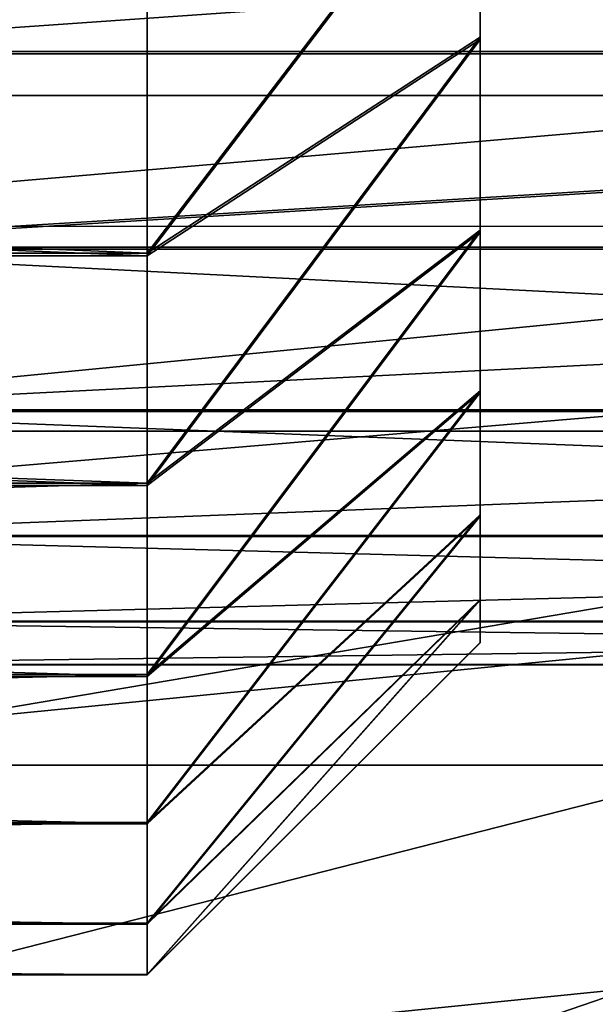
# Model space of a CAD drawing. Extents: x -0.05 to 7.78, y -0.33 to 1.2.
# Drawn here: x 0.01 to 0.01, y 0.06 to 0.07 of the extents above; entities that cross this region are included whole.
import ezdxf

# ---------------------------------------------------------------- set-up
doc = ezdxf.new("R2010")
doc.units = 0
doc.header["$LTSCALE"] = 0.0254
doc.layers.get('0').update_dxf_attribs({"color": 13, "linetype": 'CONTINUOUS'})

# ---------------------------------------------------------------- blocks, each defined once
blk = doc.blocks.new('GRUPUJ_89')
at = {"color": 0}
for p, q in [((-29.231273, 18.207018, -1.281106), (-29.231273, 18.201477, -1.288718)), ((-29.231273, 18.207018, -1.281106), (-29.231273, 18.201477, -1.288718)), ((-29.240913, 18.194152, -1.282451), (-29.231273, 18.201477, -1.288718)), ((-29.240913, 18.194152, -1.282451), (-29.231273, 18.201477, -1.288718)), ((-29.231273, 18.201477, -1.288718), (-29.231273, 18.194814, -1.29537)), ((-29.231273, 18.201477, -1.288718), (-29.231273, 18.194814, -1.29537)), ((-29.231273, 18.201477, -1.288718), (-29.046913, 18.201477, -1.288718)), ((-29.231273, 18.201477, -1.288718), (-29.046913, 18.201477, -1.288718)), ((-29.240913, 18.198803, -1.276062), (-29.240913, 18.194152, -1.282451)), ((-29.240913, 18.198803, -1.276062), (-29.240913, 18.194152, -1.282451)), ((-29.240913, 18.18856, -1.288034), (-29.231273, 18.194814, -1.29537)), ((-29.240913, 18.18856, -1.288034), (-29.231273, 18.194814, -1.29537)), ((-29.231273, 18.194814, -1.29537), (-29.231273, 18.187192, -1.300897)), ((-29.231273, 18.194814, -1.29537), (-29.046913, 18.194814, -1.29537)), ((-29.231273, 18.194814, -1.29537), (-29.231273, 18.187192, -1.300897)), ((-29.231273, 18.194814, -1.29537), (-29.046913, 18.194814, -1.29537)), ((-29.240913, 18.194152, -1.282451), (-29.240913, 18.18856, -1.288034)), ((-29.240913, 18.194152, -1.282451), (-29.240913, 18.18856, -1.288034)), ((-29.240913, 18.18856, -1.288034), (-29.240913, 18.182162, -1.292673)), ((-29.240913, 18.18856, -1.288034), (-29.240913, 18.182162, -1.292673)), ((-29.231273, 18.187192, -1.300897), (-29.231273, 18.178799, -1.305164)), ((-29.231273, 18.187192, -1.300897), (-29.231273, 18.178799, -1.305164)), ((-29.240913, 18.182162, -1.292673), (-29.240913, 18.175118, -1.296254)), ((-29.240913, 18.182162, -1.292673), (-29.240913, 18.175118, -1.296254)), ((-29.240913, 18.175118, -1.296254), (-29.231273, 18.178799, -1.305164)), ((-29.240913, 18.175118, -1.296254), (-29.231273, 18.178799, -1.305164)), ((-29.231273, 18.178799, -1.305164), (-29.231273, 18.169842, -1.308065)), ((-29.231273, 18.178799, -1.305164), (-29.046913, 18.178799, -1.305164)), ((-29.231273, 18.178799, -1.305164), (-29.231273, 18.169842, -1.308065)), ((-29.231273, 18.178799, -1.305164), (-29.046913, 18.178799, -1.305164)), ((-29.240913, 18.175118, -1.296254), (-29.240913, 18.1676, -1.298689)), ((-29.240913, 18.175118, -1.296254), (-29.240913, 18.1676, -1.298689)), ((-29.231273, 18.169842, -1.308065), (-29.231273, 18.160541, -1.309529)), ((-29.231273, 18.169842, -1.308065), (-29.231273, 18.160541, -1.309529)), ((-29.240913, 18.1676, -1.298689), (-29.240913, 18.159794, -1.299918)), ((-29.240913, 18.1676, -1.298689), (-29.240913, 18.159794, -1.299918)), ((-29.240913, 18.159794, -1.299918), (-29.231273, 18.160541, -1.309529)), ((-29.240913, 18.159794, -1.299918), (-29.231273, 18.160541, -1.309529)), ((-29.231273, 18.160541, -1.309529), (-29.231273, 18.151126, -1.309521)), ((-29.231273, 18.160541, -1.309529), (-29.231273, 18.151126, -1.309521)), ((-29.231273, 18.160541, -1.309529), (-29.046913, 18.160541, -1.309529)), ((-29.231273, 18.160541, -1.309529), (-29.046913, 18.160541, -1.309529)), ((-29.240913, 18.159794, -1.299918), (-29.240913, 18.151891, -1.299911)), ((-29.240913, 18.159794, -1.299918), (-29.240913, 18.151891, -1.299911)), ((-29.240913, 18.151891, -1.299911), (-29.240913, 18.144087, -1.298668)), ((-29.240913, 18.151891, -1.299911), (-29.231273, 18.151126, -1.309521)), ((-29.240913, 18.151891, -1.299911), (-29.240913, 18.144087, -1.298668)), ((-29.240913, 18.151891, -1.299911), (-29.231273, 18.151126, -1.309521)), ((-29.231273, 18.151126, -1.309521), (-29.231273, 18.141829, -1.30804)), ((-29.231273, 18.151126, -1.309521), (-29.046913, 18.151126, -1.309521)), ((-29.231273, 18.151126, -1.309521), (-29.231273, 18.141829, -1.30804)), ((-29.231273, 18.151126, -1.309521), (-29.046913, 18.151126, -1.309521)), ((-29.240913, 18.144087, -1.298668), (-29.240913, 18.136574, -1.296219)), ((-29.240913, 18.144087, -1.298668), (-29.240913, 18.136574, -1.296219)), ((-29.231273, 18.141829, -1.30804), (-29.231273, 18.132877, -1.305122)), ((-29.231273, 18.141829, -1.30804), (-29.231273, 18.132877, -1.305122)), ((-29.240913, 18.136574, -1.296219), (-29.240913, 18.129536, -1.292625)), ((-29.240913, 18.136574, -1.296219), (-29.231273, 18.132877, -1.305122)), ((-29.240913, 18.136574, -1.296219), (-29.240913, 18.129536, -1.292625)), ((-29.240913, 18.136574, -1.296219), (-29.231273, 18.132877, -1.305122)), ((-29.231273, 18.132877, -1.305122), (-29.231273, 18.124492, -1.30084)), ((-29.231273, 18.132877, -1.305122), (-29.046913, 18.132877, -1.305122)), ((-29.231273, 18.132877, -1.305122), (-29.231273, 18.124492, -1.30084)), ((-29.231273, 18.132877, -1.305122), (-29.046913, 18.132877, -1.305122)), ((-29.240913, 18.129536, -1.292625), (-29.240913, 18.123147, -1.287975)), ((-29.240913, 18.129536, -1.292625), (-29.240913, 18.123147, -1.287975)), ((-29.231273, 18.124492, -1.30084), (-29.231273, 18.11688, -1.295299)), ((-29.231273, 18.124492, -1.30084), (-29.231273, 18.11688, -1.295299)), ((-29.240913, 18.123147, -1.287975), (-29.240913, 18.117564, -1.282382)), ((-29.240913, 18.123147, -1.287975), (-29.240913, 18.117564, -1.282382)), ((-29.240913, 18.123147, -1.287975), (-29.231273, 18.11688, -1.295299)), ((-29.240913, 18.123147, -1.287975), (-29.231273, 18.11688, -1.295299)), ((-29.240913, 18.117564, -1.282382), (-29.240913, 18.112925, -1.275984)), ((-29.240913, 18.117564, -1.282382), (-29.231273, 18.110228, -1.288636)), ((-29.240913, 18.117564, -1.282382), (-29.240913, 18.112925, -1.275984)), ((-29.240913, 18.117564, -1.282382), (-29.231273, 18.110228, -1.288636)), ((-29.231273, 18.11688, -1.295299), (-29.231273, 18.110228, -1.288636)), ((-29.231273, 18.11688, -1.295299), (-29.231273, 18.110228, -1.288636)), ((-29.231273, 18.11688, -1.295299), (-29.046913, 18.11688, -1.295299)), ((-29.231273, 18.11688, -1.295299), (-29.046913, 18.11688, -1.295299)), ((-29.231273, 18.110228, -1.288636), (-29.231273, 18.104701, -1.281014)), ((-29.231273, 18.110228, -1.288636), (-29.046913, 18.110228, -1.288636)), ((-29.231273, 18.110228, -1.288636), (-29.231273, 18.104701, -1.281014)), ((-29.231273, 18.110228, -1.288636), (-29.046913, 18.110228, -1.288636))]:
    blk.add_line(p, q, dxfattribs=at)
mesh = blk.add_polyface(dxfattribs=at)
corners = [(-29.240913, 18.198803, -1.276062), (-29.231273, 18.201477, -1.288718), (-29.240913, 18.194152, -1.282451), (-29.231273, 18.207018, -1.281106)]
mesh.append_faces([[corners[k] for k in face] for face in [(0, 1, 2), (1, 0, 3)]], dxfattribs={"vtx0": -1, "color": 0})
mesh = blk.add_polyface(dxfattribs=at)
corners = [(-29.231273, 18.201477, -1.288718), (-29.046913, 18.207018, -1.281106), (-29.046913, 18.201477, -1.288718), (-29.231273, 18.207018, -1.281106)]
mesh.append_faces([[corners[k] for k in face] for face in [(0, 1, 2), (1, 0, 3)]], dxfattribs={"vtx0": -1, "color": 0})
mesh = blk.add_polyface(dxfattribs=at)
corners = [(-29.240913, 18.105687, -1.245714), (-29.240913, 18.106909, -1.261422), (-29.240913, 18.10568, -1.253616), (-29.240913, 18.10693, -1.23791), (-29.240913, 18.109344, -1.26894), (-29.240913, 18.109379, -1.230396), (-29.240913, 18.112925, -1.275984), (-29.240913, 18.112973, -1.223358), (-29.240913, 18.117564, -1.282382), (-29.240913, 18.117623, -1.216969), (-29.240913, 18.123147, -1.287975), (-29.240913, 18.123216, -1.211386), (-29.240913, 18.129536, -1.292625), (-29.240913, 18.129614, -1.206747), (-29.240913, 18.136574, -1.296219), (-29.240913, 18.136658, -1.203166), (-29.240913, 18.144087, -1.298668), (-29.240913, 18.144176, -1.200731), (-29.240913, 18.151891, -1.299911), (-29.240913, 18.151982, -1.199502), (-29.240913, 18.159794, -1.299918), (-29.240913, 18.159884, -1.199509), (-29.240913, 18.1676, -1.298689), (-29.240913, 18.167688, -1.200752), (-29.240913, 18.175118, -1.296254), (-29.240913, 18.175202, -1.203201), (-29.240913, 18.182162, -1.292673), (-29.240913, 18.18224, -1.206795), (-29.240913, 18.18856, -1.288034), (-29.240913, 18.188629, -1.211446), (-29.240913, 18.194152, -1.282451), (-29.240913, 18.194211, -1.217038), (-29.240913, 18.198803, -1.276062), (-29.240913, 18.198851, -1.223436), (-29.240913, 18.202397, -1.269024), (-29.240913, 18.202432, -1.23048), (-29.240913, 18.204846, -1.261511), (-29.240913, 18.204867, -1.237998), (-29.240913, 18.206089, -1.253707), (-29.240913, 18.206096, -1.245804)]
mesh.append_faces([[corners[k] for k in face] for face in [(0, 1, 2), (38, 37, 39)]], dxfattribs={"vtx0": -1, "color": 0})
mesh.append_faces([[corners[k] for k in face] for face in [(1, 3, 4), (4, 5, 6), (6, 7, 8), (8, 9, 10), (10, 11, 12), (12, 13, 14), (14, 15, 16), (16, 17, 18), (18, 19, 20), (20, 21, 22), (22, 23, 24), (24, 25, 26), (26, 27, 28), (28, 29, 30), (30, 31, 32), (32, 33, 34), (34, 35, 36), (36, 37, 38)]], dxfattribs={"vtx0": -1, "vtx1": -1, "color": 0})
mesh.append_faces([[corners[k] for k in face] for face in [(1, 0, 3), (4, 3, 5), (6, 5, 7), (8, 7, 9), (10, 9, 11), (12, 11, 13), (14, 13, 15), (16, 15, 17), (18, 17, 19), (20, 19, 21), (22, 21, 23), (24, 23, 25), (26, 25, 27), (28, 27, 29), (30, 29, 31), (32, 31, 33), (34, 33, 35), (36, 35, 37)]], dxfattribs={"vtx0": -1, "vtx2": -1, "color": 0})
mesh = blk.add_polyface(dxfattribs=at)
corners = [(-29.240913, 18.194152, -1.282451), (-29.231273, 18.194814, -1.29537), (-29.240913, 18.18856, -1.288034), (-29.231273, 18.201477, -1.288718)]
mesh.append_faces([[corners[k] for k in face] for face in [(0, 1, 2), (1, 0, 3)]], dxfattribs={"vtx0": -1, "color": 0})
mesh = blk.add_polyface(dxfattribs=at)
corners = [(-29.046913, 18.201477, -1.288718), (-29.231273, 18.194814, -1.29537), (-29.231273, 18.201477, -1.288718), (-29.046913, 18.194814, -1.29537)]
mesh.append_faces([[corners[k] for k in face] for face in [(0, 1, 2), (1, 0, 3)]], dxfattribs={"vtx0": -1, "color": 0})
mesh = blk.add_polyface(dxfattribs=at)
corners = [(-29.240913, 18.18856, -1.288034), (-29.231273, 18.187192, -1.300897), (-29.240913, 18.182162, -1.292673), (-29.231273, 18.194814, -1.29537)]
mesh.append_faces([[corners[k] for k in face] for face in [(0, 1, 2), (1, 0, 3)]], dxfattribs={"vtx0": -1, "color": 0})
mesh = blk.add_polyface(dxfattribs=at)
corners = [(-29.046913, 18.194814, -1.29537), (-29.231273, 18.187192, -1.300897), (-29.231273, 18.194814, -1.29537), (-29.046913, 18.187192, -1.300897)]
mesh.append_faces([[corners[k] for k in face] for face in [(0, 1, 2), (1, 0, 3)]], dxfattribs={"vtx0": -1, "color": 0})
mesh = blk.add_polyface(dxfattribs=at)
corners = [(-29.240913, 18.182162, -1.292673), (-29.231273, 18.178799, -1.305164), (-29.240913, 18.175118, -1.296254), (-29.231273, 18.187192, -1.300897)]
mesh.append_faces([[corners[k] for k in face] for face in [(0, 1, 2), (1, 0, 3)]], dxfattribs={"vtx0": -1, "color": 0})
mesh = blk.add_polyface(dxfattribs=at)
corners = [(-29.046913, 18.187192, -1.300897), (-29.231273, 18.178799, -1.305164), (-29.231273, 18.187192, -1.300897), (-29.046913, 18.178799, -1.305164)]
mesh.append_faces([[corners[k] for k in face] for face in [(0, 1, 2), (1, 0, 3)]], dxfattribs={"vtx0": -1, "color": 0})
mesh = blk.add_polyface(dxfattribs=at)
corners = [(-29.240913, 18.175118, -1.296254), (-29.231273, 18.169842, -1.308065), (-29.240913, 18.1676, -1.298689), (-29.231273, 18.178799, -1.305164)]
mesh.append_faces([[corners[k] for k in face] for face in [(0, 1, 2), (1, 0, 3)]], dxfattribs={"vtx0": -1, "color": 0})
mesh = blk.add_polyface(dxfattribs=at)
corners = [(-29.046913, 18.178799, -1.305164), (-29.231273, 18.169842, -1.308065), (-29.231273, 18.178799, -1.305164), (-29.046913, 18.169842, -1.308065)]
mesh.append_faces([[corners[k] for k in face] for face in [(0, 1, 2), (1, 0, 3)]], dxfattribs={"vtx0": -1, "color": 0})
mesh = blk.add_polyface(dxfattribs=at)
corners = [(-29.240913, 18.1676, -1.298689), (-29.231273, 18.160541, -1.309529), (-29.240913, 18.159794, -1.299918), (-29.231273, 18.169842, -1.308065)]
mesh.append_faces([[corners[k] for k in face] for face in [(0, 1, 2), (1, 0, 3)]], dxfattribs={"vtx0": -1, "color": 0})
mesh = blk.add_polyface(dxfattribs=at)
corners = [(-29.046913, 18.169842, -1.308065), (-29.231273, 18.160541, -1.309529), (-29.231273, 18.169842, -1.308065), (-29.046913, 18.160541, -1.309529)]
mesh.append_faces([[corners[k] for k in face] for face in [(0, 1, 2), (1, 0, 3)]], dxfattribs={"vtx0": -1, "color": 0})
mesh = blk.add_polyface(dxfattribs=at)
corners = [(-29.231273, 18.160541, -1.309529), (-29.240913, 18.151891, -1.299911), (-29.240913, 18.159794, -1.299918), (-29.231273, 18.151126, -1.309521)]
mesh.append_faces([[corners[k] for k in face] for face in [(0, 1, 2), (1, 0, 3)]], dxfattribs={"vtx0": -1, "color": 0})
mesh = blk.add_polyface(dxfattribs=at)
corners = [(-29.046913, 18.160541, -1.309529), (-29.231273, 18.151126, -1.309521), (-29.231273, 18.160541, -1.309529), (-29.046913, 18.151126, -1.309521)]
mesh.append_faces([[corners[k] for k in face] for face in [(0, 1, 2), (1, 0, 3)]], dxfattribs={"vtx0": -1, "color": 0})
mesh = blk.add_polyface(dxfattribs=at)
corners = [(-29.240913, 18.144087, -1.298668), (-29.231273, 18.151126, -1.309521), (-29.231273, 18.141829, -1.30804), (-29.240913, 18.151891, -1.299911)]
mesh.append_faces([[corners[k] for k in face] for face in [(0, 1, 2), (1, 0, 3)]], dxfattribs={"vtx0": -1, "color": 0})
mesh = blk.add_polyface(dxfattribs=at)
corners = [(-29.046913, 18.151126, -1.309521), (-29.231273, 18.141829, -1.30804), (-29.231273, 18.151126, -1.309521), (-29.046913, 18.141829, -1.30804)]
mesh.append_faces([[corners[k] for k in face] for face in [(0, 1, 2), (1, 0, 3)]], dxfattribs={"vtx0": -1, "color": 0})
mesh = blk.add_polyface(dxfattribs=at)
corners = [(-29.240913, 18.136574, -1.296219), (-29.231273, 18.141829, -1.30804), (-29.231273, 18.132877, -1.305122), (-29.240913, 18.144087, -1.298668)]
mesh.append_faces([[corners[k] for k in face] for face in [(0, 1, 2), (1, 0, 3)]], dxfattribs={"vtx0": -1, "color": 0})
mesh = blk.add_polyface(dxfattribs=at)
corners = [(-29.046913, 18.141829, -1.30804), (-29.231273, 18.132877, -1.305122), (-29.231273, 18.141829, -1.30804), (-29.046913, 18.132877, -1.305122)]
mesh.append_faces([[corners[k] for k in face] for face in [(0, 1, 2), (1, 0, 3)]], dxfattribs={"vtx0": -1, "color": 0})
mesh = blk.add_polyface(dxfattribs=at)
corners = [(-29.240913, 18.129536, -1.292625), (-29.231273, 18.132877, -1.305122), (-29.231273, 18.124492, -1.30084), (-29.240913, 18.136574, -1.296219)]
mesh.append_faces([[corners[k] for k in face] for face in [(0, 1, 2), (1, 0, 3)]], dxfattribs={"vtx0": -1, "color": 0})
mesh = blk.add_polyface(dxfattribs=at)
corners = [(-29.046913, 18.132877, -1.305122), (-29.231273, 18.124492, -1.30084), (-29.231273, 18.132877, -1.305122), (-29.046913, 18.124492, -1.30084)]
mesh.append_faces([[corners[k] for k in face] for face in [(0, 1, 2), (1, 0, 3)]], dxfattribs={"vtx0": -1, "color": 0})
mesh = blk.add_polyface(dxfattribs=at)
corners = [(-29.240913, 18.123147, -1.287975), (-29.231273, 18.124492, -1.30084), (-29.231273, 18.11688, -1.295299), (-29.240913, 18.129536, -1.292625)]
mesh.append_faces([[corners[k] for k in face] for face in [(0, 1, 2), (1, 0, 3)]], dxfattribs={"vtx0": -1, "color": 0})
mesh = blk.add_polyface(dxfattribs=at)
corners = [(-29.046913, 18.124492, -1.30084), (-29.231273, 18.11688, -1.295299), (-29.231273, 18.124492, -1.30084), (-29.046913, 18.11688, -1.295299)]
mesh.append_faces([[corners[k] for k in face] for face in [(0, 1, 2), (1, 0, 3)]], dxfattribs={"vtx0": -1, "color": 0})
mesh = blk.add_polyface(dxfattribs=at)
corners = [(-29.240913, 18.117564, -1.282382), (-29.231273, 18.11688, -1.295299), (-29.231273, 18.110228, -1.288636), (-29.240913, 18.123147, -1.287975)]
mesh.append_faces([[corners[k] for k in face] for face in [(0, 1, 2), (1, 0, 3)]], dxfattribs={"vtx0": -1, "color": 0})
mesh = blk.add_polyface(dxfattribs=at)
corners = [(-29.240913, 18.112925, -1.275984), (-29.231273, 18.110228, -1.288636), (-29.231273, 18.104701, -1.281014), (-29.240913, 18.117564, -1.282382)]
mesh.append_faces([[corners[k] for k in face] for face in [(0, 1, 2), (1, 0, 3)]], dxfattribs={"vtx0": -1, "color": 0})
mesh = blk.add_polyface(dxfattribs=at)
corners = [(-29.046913, 18.110228, -1.288636), (-29.231273, 18.11688, -1.295299), (-29.046913, 18.11688, -1.295299), (-29.231273, 18.110228, -1.288636)]
mesh.append_faces([[corners[k] for k in face] for face in [(0, 1, 2), (1, 0, 3)]], dxfattribs={"vtx0": -1, "color": 0})
mesh = blk.add_polyface(dxfattribs=at)
corners = [(-29.046913, 18.104701, -1.281014), (-29.231273, 18.110228, -1.288636), (-29.046913, 18.110228, -1.288636), (-29.231273, 18.104701, -1.281014)]
mesh.append_faces([[corners[k] for k in face] for face in [(0, 1, 2), (1, 0, 3)]], dxfattribs={"vtx0": -1, "color": 0})
blk = doc.blocks.new('GRUPUJ_94')
at = {"color": 0}
for p, q in [((-29.310413, 18.194639, -1.282867), (-29.217468, 18.194639, -1.282867)), ((-29.310413, 18.194639, -1.282867), (-29.217468, 18.194639, -1.282867)), ((-29.310413, 18.188975, -1.288521), (-29.217468, 18.188975, -1.288521)), ((-29.310413, 18.188975, -1.288521), (-29.217468, 18.188975, -1.288521)), ((-29.310413, 18.175362, -1.296846), (-29.217468, 18.175362, -1.296846)), ((-29.310413, 18.175362, -1.296846), (-29.217468, 18.175362, -1.296846)), ((-29.310413, 18.159843, -1.300556), (-29.217468, 18.159843, -1.300556)), ((-29.310413, 18.159843, -1.300556), (-29.217468, 18.159843, -1.300556)), ((-29.310413, 18.151841, -1.300549), (-29.217468, 18.151841, -1.300549)), ((-29.310413, 18.151841, -1.300549), (-29.217468, 18.151841, -1.300549)), ((-29.310413, 18.136329, -1.29681), (-29.217468, 18.136329, -1.29681)), ((-29.310413, 18.136329, -1.29681), (-29.217468, 18.136329, -1.29681)), ((-29.310413, 18.122731, -1.288461), (-29.217468, 18.122731, -1.288461)), ((-29.310413, 18.122731, -1.288461), (-29.217468, 18.122731, -1.288461)), ((-29.310413, 18.117077, -1.282797), (-29.217468, 18.117077, -1.282797)), ((-29.310413, 18.117077, -1.282797), (-29.217468, 18.117077, -1.282797))]:
    blk.add_line(p, q, dxfattribs=at)
mesh = blk.add_polyface(dxfattribs=at)
corners = [(-29.302874, 18.195571, -1.345758), (-29.216226, 18.201807, -1.337646), (-29.218951, 18.195571, -1.345758), (-29.305594, 18.201794, -1.337663), (-29.30783, 18.208066, -1.329504), (-29.213989, 18.208086, -1.329479), (-29.309507, 18.214395, -1.321272), (-29.212315, 18.214414, -1.321248), (-29.30951, 18.240068, -1.287879), (-29.211272, 18.220797, -1.312944), (-29.210913, 18.22724, -1.304563), (-29.211271, 18.233693, -1.29617), (-29.212318, 18.240086, -1.287854), (-29.307836, 18.246395, -1.279647), (-29.213996, 18.246414, -1.279622), (-29.305599, 18.252673, -1.271479), (-29.216231, 18.252686, -1.271463), (-29.302874, 18.25891, -1.263368), (-29.218951, 18.25891, -1.263368)]
mesh.append_faces([[corners[k] for k in face] for face in [(0, 1, 2), (16, 17, 18)]], dxfattribs={"vtx0": -1, "color": 0})
mesh.append_faces([[corners[k] for k in face] for face in [(1, 4, 5), (5, 6, 7), (7, 8, 9), (9, 8, 10), (10, 8, 11), (11, 8, 12), (12, 13, 14), (14, 15, 16)]], dxfattribs={"vtx0": -1, "vtx1": -1, "color": 0})
mesh.append_faces([[corners[k] for k in face] for face in [(1, 0, 3), (1, 3, 4), (5, 4, 6), (7, 6, 8), (12, 8, 13), (14, 13, 15), (16, 15, 17)]], dxfattribs={"vtx0": -1, "vtx2": -1, "color": 0})
mesh = blk.add_polyface(dxfattribs=at)
corners = [(-29.217468, 18.199349, -1.276397), (-29.310413, 18.194639, -1.282867), (-29.217468, 18.194639, -1.282867), (-29.310413, 18.199349, -1.276397)]
mesh.append_faces([[corners[k] for k in face] for face in [(0, 1, 2), (1, 0, 3)]], dxfattribs={"vtx0": -1, "color": 0})
mesh = blk.add_polyface(dxfattribs=at)
corners = [(-29.217468, 18.188975, -1.288521), (-29.310413, 18.194639, -1.282867), (-29.310413, 18.188975, -1.288521), (-29.217468, 18.194639, -1.282867)]
mesh.append_faces([[corners[k] for k in face] for face in [(0, 1, 2), (1, 0, 3)]], dxfattribs={"vtx0": -1, "color": 0})
mesh = blk.add_polyface(dxfattribs=at)
corners = [(-29.217468, 18.182496, -1.293219), (-29.310413, 18.188975, -1.288521), (-29.310413, 18.182496, -1.293219), (-29.217468, 18.188975, -1.288521)]
mesh.append_faces([[corners[k] for k in face] for face in [(0, 1, 2), (1, 0, 3)]], dxfattribs={"vtx0": -1, "color": 0})
mesh = blk.add_polyface(dxfattribs=at)
corners = [(-29.217468, 18.175362, -1.296846), (-29.310413, 18.182496, -1.293219), (-29.310413, 18.175362, -1.296846), (-29.217468, 18.182496, -1.293219)]
mesh.append_faces([[corners[k] for k in face] for face in [(0, 1, 2), (1, 0, 3)]], dxfattribs={"vtx0": -1, "color": 0})
mesh = blk.add_polyface(dxfattribs=at)
corners = [(-29.217468, 18.167749, -1.299312), (-29.310413, 18.175362, -1.296846), (-29.310413, 18.167749, -1.299312), (-29.217468, 18.175362, -1.296846)]
mesh.append_faces([[corners[k] for k in face] for face in [(0, 1, 2), (1, 0, 3)]], dxfattribs={"vtx0": -1, "color": 0})
mesh = blk.add_polyface(dxfattribs=at)
corners = [(-29.217468, 18.159843, -1.300556), (-29.310413, 18.167749, -1.299312), (-29.310413, 18.159843, -1.300556), (-29.217468, 18.167749, -1.299312)]
mesh.append_faces([[corners[k] for k in face] for face in [(0, 1, 2), (1, 0, 3)]], dxfattribs={"vtx0": -1, "color": 0})
mesh = blk.add_polyface(dxfattribs=at)
corners = [(-29.217468, 18.151841, -1.300549), (-29.310413, 18.159843, -1.300556), (-29.310413, 18.151841, -1.300549), (-29.217468, 18.159843, -1.300556)]
mesh.append_faces([[corners[k] for k in face] for face in [(0, 1, 2), (1, 0, 3)]], dxfattribs={"vtx0": -1, "color": 0})
mesh = blk.add_polyface(dxfattribs=at)
corners = [(-29.217468, 18.143937, -1.29929), (-29.310413, 18.151841, -1.300549), (-29.310413, 18.143937, -1.29929), (-29.217468, 18.151841, -1.300549)]
mesh.append_faces([[corners[k] for k in face] for face in [(0, 1, 2), (1, 0, 3)]], dxfattribs={"vtx0": -1, "color": 0})
mesh = blk.add_polyface(dxfattribs=at)
corners = [(-29.217468, 18.136329, -1.29681), (-29.310413, 18.143937, -1.29929), (-29.310413, 18.136329, -1.29681), (-29.217468, 18.143937, -1.29929)]
mesh.append_faces([[corners[k] for k in face] for face in [(0, 1, 2), (1, 0, 3)]], dxfattribs={"vtx0": -1, "color": 0})
mesh = blk.add_polyface(dxfattribs=at)
corners = [(-29.217468, 18.129201, -1.293171), (-29.310413, 18.136329, -1.29681), (-29.310413, 18.129201, -1.293171), (-29.217468, 18.136329, -1.29681)]
mesh.append_faces([[corners[k] for k in face] for face in [(0, 1, 2), (1, 0, 3)]], dxfattribs={"vtx0": -1, "color": 0})
mesh = blk.add_polyface(dxfattribs=at)
corners = [(-29.217468, 18.122731, -1.288461), (-29.310413, 18.129201, -1.293171), (-29.310413, 18.122731, -1.288461), (-29.217468, 18.129201, -1.293171)]
mesh.append_faces([[corners[k] for k in face] for face in [(0, 1, 2), (1, 0, 3)]], dxfattribs={"vtx0": -1, "color": 0})
mesh = blk.add_polyface(dxfattribs=at)
corners = [(-29.310413, 18.117077, -1.282797), (-29.217468, 18.122731, -1.288461), (-29.310413, 18.122731, -1.288461), (-29.217468, 18.117077, -1.282797)]
mesh.append_faces([[corners[k] for k in face] for face in [(0, 1, 2), (1, 0, 3)]], dxfattribs={"vtx0": -1, "color": 0})
mesh = blk.add_polyface(dxfattribs=at)
corners = [(-29.310413, 18.112379, -1.276318), (-29.217468, 18.117077, -1.282797), (-29.310413, 18.117077, -1.282797), (-29.217468, 18.112379, -1.276318)]
mesh.append_faces([[corners[k] for k in face] for face in [(0, 1, 2), (1, 0, 3)]], dxfattribs={"vtx0": -1, "color": 0})
mesh = blk.add_polyface(dxfattribs=at)
corners = [(-29.216228, 18.088643, -1.322646), (-29.302874, 18.092549, -1.332101), (-29.218951, 18.092549, -1.332101), (-29.305597, 18.088641, -1.322647), (-29.307844, 18.084689, -1.313079), (-29.213981, 18.08469, -1.313078), (-29.30952, 18.080714, -1.303459), (-29.212305, 18.080715, -1.303458), (-29.310557, 18.076719, -1.293794), (-29.211268, 18.076722, -1.293793), (-29.310913, 18.072708, -1.284076), (-29.210913, 18.072708, -1.284076), (-29.211276, 18.068667, -1.274296), (-29.310549, 18.068658, -1.274299), (-29.309496, 18.06463, -1.264537), (-29.212329, 18.064634, -1.264536), (-29.307811, 18.060658, -1.25491), (-29.214014, 18.060657, -1.25491), (-29.216248, 18.056738, -1.245423), (-29.305577, 18.056739, -1.245423), (-29.302874, 18.052866, -1.236052), (-29.218951, 18.052866, -1.236052)]
mesh.append_faces([[corners[k] for k in face] for face in [(0, 1, 2), (20, 18, 21)]], dxfattribs={"vtx0": -1, "color": 0})
mesh.append_faces([[corners[k] for k in face] for face in [(1, 0, 3), (3, 0, 4), (4, 5, 6), (6, 7, 8), (8, 9, 10), (10, 12, 13), (13, 12, 14), (14, 15, 16), (16, 18, 19), (19, 18, 20)]], dxfattribs={"vtx0": -1, "vtx1": -1, "color": 0})
mesh.append_faces([[corners[k] for k in face] for face in [(4, 0, 5), (6, 5, 7), (8, 7, 9), (10, 9, 11), (10, 11, 12), (14, 12, 15), (16, 15, 17), (16, 17, 18)]], dxfattribs={"vtx0": -1, "vtx2": -1, "color": 0})
blk = doc.blocks.new('DRAZEK_1_2M')
at = {"color": 0, "extrusion": (-8.88178e-16, 1, -3.33067e-16), "xscale": 0.1001819000000001, "yscale": 0.1001819000000001, "zscale": 0.1001819000000001}
for name in ['GRUPUJ_89', 'GRUPUJ_94']:
    blk.add_blockref(name, (2.9176992, 0.5561541, 0.193813), dxfattribs=at)

msp = doc.modelspace()

# ---------------------------------------------------------------- block references
at = {"color": 0}
msp.add_blockref('DRAZEK_1_2M', (0, 0), dxfattribs=at)

doc.saveas('drawing.dxf')
